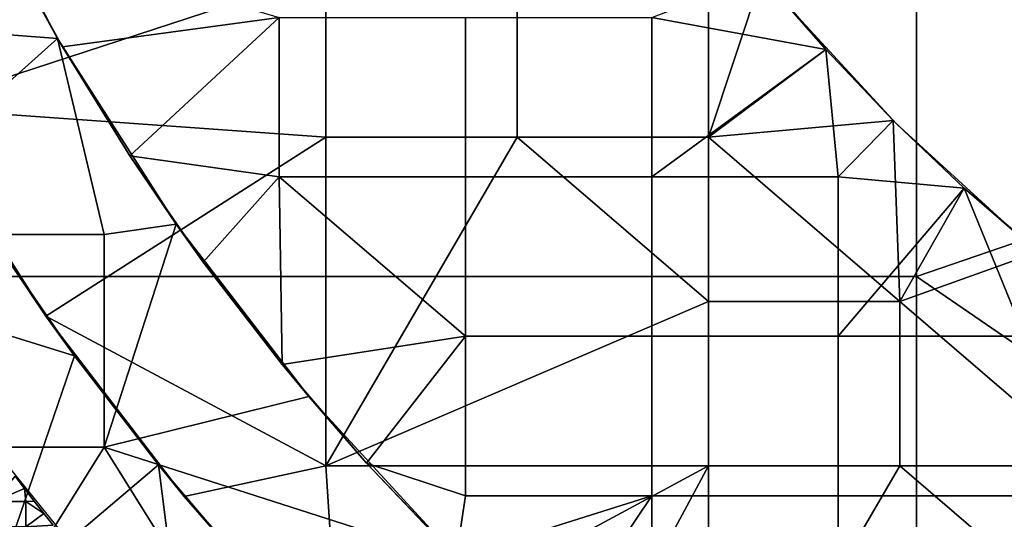
# Model space of a CAD drawing. Units: millimetres. Extents: x -2003 to -1047, y 539 to 1195.
# Drawn here: x -1809 to -1760, y 649 to 674 of the extents above; entities that cross this region are included whole.
import ezdxf

# ---------------------------------------------------------------- set-up
doc = ezdxf.new("R2010")
doc.units = ezdxf.units.MM
doc.header["$MEASUREMENT"] = 0
for name, color, linetype in [('Domyślny', 7, 'Continuous'), ('Osie', 5, 'Continuous'), ('Warstwa 05', 255, 'Continuous')]:
    doc.layers.add(name, color=color, linetype=linetype)

msp = doc.modelspace()

# ---------------------------------------------------------------- linework, layer by layer
at = {"layer": 'Domyślny'}
msp.add_lwpolyline([(-1838.27, 736.53), (-1837.914, 726.542), (-1836.845, 716.606), (-1835.071, 706.771), (-1832.599, 697.087), (-1829.443, 687.605), (-1825.619, 678.372), (-1821.145, 669.435), (-1816.046, 660.84), (-1810.346, 652.631), (-1804.075, 644.849), (-1797.265, 637.535), (-1789.951, 630.725), (-1782.169, 624.454), (-1773.96, 618.754), (-1765.365, 613.655), (-1756.428, 609.181), (-1747.195, 605.357), (-1737.713, 602.201), (-1728.03, 599.729), (-1718.194, 597.955), (-1708.258, 596.886), (-1698.27, 596.53), (-1352.27, 596.53)], dxfattribs=at)
for points in [[(-1814.586, 669.996, 23.5), (-1793.895, 676.78, 23.5), (-1813.083, 685.03, 23.5)], [(-1812.393, 683.126, 12), (-1807.362, 673.481, 12), (-1818.342, 674.315, 12)], [(-1812.393, 683.126, 8), (-1812.393, 683.126, 4), (-1807.362, 673.481, 4), (-1807.362, 673.481, 8)], [(-1812.393, 683.126, 12), (-1812.393, 683.126, 8), (-1807.362, 673.481, 12)], [(-1807.362, 673.481, 8), (-1807.362, 673.481, 12), (-1812.393, 683.126, 8)], [(-1812.393, 683.126, 4), (-1810.194, 678.659), (-1807.362, 673.481, 4)], [(-1810.194, 678.659), (-1796.239, 674.53), (-1807.115, 673.056)], [(-1807.115, 673.056), (-1807.362, 673.481, 4), (-1810.194, 678.659)], [(-1793.895, 676.78, 23.5), (-1814.586, 669.996, 23.5), (-1793.895, 668.53, 23.5)], [(-1784.302, 668.53, 23.5), (-1784.302, 676.78, 23.5), (-1793.895, 676.78, 23.5), (-1793.895, 668.53, 23.5)], [(-1774.708, 668.53, 23.5), (-1774.708, 676.78, 23.5), (-1784.302, 676.78, 23.5), (-1784.302, 668.53, 23.5)], [(-1768.831, 672.92), (-1777.552, 674.53), (-1772.024, 676.651)], [(-1774.708, 668.53, 23.5), (-1772.024, 676.651, 23.5), (-1774.708, 676.78, 23.5)], [(-1772.024, 676.651, 23.5), (-1774.708, 668.53, 23.5), (-1768.831, 672.92, 23.5)], [(-1768.831, 672.92), (-1772.024, 676.651), (-1771.021, 675.436, 5.875)], [(-1772.024, 676.651, 23.5), (-1768.831, 672.92, 23.5), (-1771.021, 675.436, 17.625)], [(-1771.021, 675.436, 11.75), (-1765.283, 669.192, 11.75), (-1765.283, 669.192, 5.875), (-1771.021, 675.436, 5.875)], [(-1771.021, 675.436, 17.625), (-1765.283, 669.192, 17.625), (-1765.283, 669.192, 11.75), (-1771.021, 675.436, 11.75)], [(-1771.021, 675.436, 5.875), (-1765.283, 669.192, 5.875), (-1768.831, 672.92)], [(-1765.283, 669.192, 17.625), (-1771.021, 675.436, 17.625), (-1768.831, 672.92, 23.5)], [(-1818.342, 663.637, 12), (-1818.342, 674.315, 12), (-1807.362, 673.481, 12)], [(-1807.115, 673.056), (-1796.239, 674.53), (-1803.732, 667.581)], [(-1796.239, 666.53), (-1803.732, 667.581), (-1796.239, 674.53)], [(-1786.895, 674.53), (-1786.895, 666.53), (-1796.239, 666.53), (-1796.239, 674.53)], [(-1777.552, 674.53), (-1777.552, 666.53), (-1786.895, 666.53), (-1786.895, 674.53)], [(-1777.552, 674.53), (-1768.831, 672.92), (-1777.552, 666.53)], [(-1805.02, 663.637, 12), (-1818.342, 663.637, 12), (-1807.362, 673.481, 12)], [(-1807.362, 673.481, 12), (-1801.417, 664.164, 12), (-1805.02, 663.637, 12)], [(-1807.362, 673.481, 8), (-1807.362, 673.481, 4), (-1801.417, 664.164, 4), (-1801.417, 664.164, 8)], [(-1807.362, 673.481, 12), (-1807.362, 673.481, 8), (-1801.417, 664.164, 12)], [(-1803.732, 667.581), (-1807.362, 673.481, 4), (-1807.115, 673.056)], [(-1801.417, 664.164, 8), (-1801.417, 664.164, 12), (-1807.362, 673.481, 8)], [(-1807.362, 673.481, 4), (-1803.732, 667.581), (-1801.417, 664.164, 4)], [(-1777.552, 666.53), (-1768.831, 672.92), (-1768.208, 666.53)], [(-1768.831, 672.92, 23.5), (-1774.708, 668.53, 23.5), (-1765.446, 669.355, 23.5)], [(-1765.446, 669.355), (-1768.208, 666.53), (-1768.831, 672.92)], [(-1765.446, 669.355), (-1768.831, 672.92), (-1765.283, 669.192, 5.875)], [(-1768.831, 672.92, 23.5), (-1765.446, 669.355, 23.5), (-1765.283, 669.192, 17.625)], [(-1807.947, 659.543, 23.5), (-1793.895, 668.53, 23.5), (-1814.586, 669.996, 23.5)], [(-1807.947, 659.543, 33.167), (-1807.947, 659.543, 28.333), (-1814.586, 669.996, 28.333), (-1814.586, 669.996, 33.167)], [(-1814.586, 669.996, 23.5), (-1807.947, 659.543, 28.333), (-1807.947, 659.543, 23.5)], [(-1814.586, 669.996, 33.167), (-1810.428, 663.204, 38), (-1807.947, 659.543, 33.167)], [(-1807.947, 659.543, 28.333), (-1814.586, 669.996, 23.5), (-1814.586, 669.996, 28.333)], [(-1774.708, 668.53, 23.5), (-1765.114, 660.28, 23.5), (-1765.446, 669.355, 23.5)], [(-1761.88, 665.969), (-1768.208, 666.53), (-1765.446, 669.355)], [(-1761.88, 665.969), (-1765.446, 669.355), (-1765.283, 669.192, 5.875)], [(-1765.446, 669.355, 23.5), (-1761.88, 665.969, 23.5), (-1765.283, 669.192, 17.625)], [(-1765.446, 669.355, 23.5), (-1765.114, 660.28, 23.5), (-1761.88, 665.969, 23.5)], [(-1765.283, 669.192, 11.75), (-1759.263, 663.695, 11.75), (-1759.263, 663.695, 5.875), (-1765.283, 669.192, 5.875)], [(-1765.283, 669.192, 17.625), (-1759.263, 663.695, 17.625), (-1759.263, 663.695, 11.75), (-1765.283, 669.192, 11.75)], [(-1765.283, 669.192, 5.875), (-1759.263, 663.695, 5.875), (-1761.88, 665.969)], [(-1759.263, 663.695, 17.625), (-1765.283, 669.192, 17.625), (-1761.88, 665.969, 23.5)], [(-1793.895, 668.53, 23.5), (-1807.947, 659.543, 23.5), (-1793.895, 652.03, 23.5)], [(-1793.895, 652.03, 23.5), (-1784.302, 668.53, 23.5), (-1793.895, 668.53, 23.5)], [(-1784.302, 668.53, 23.5), (-1793.895, 652.03, 23.5), (-1774.708, 660.28, 23.5)], [(-1784.302, 668.53, 23.5), (-1774.708, 660.28, 23.5), (-1774.708, 668.53, 23.5)], [(-1774.708, 660.28, 23.5), (-1765.114, 660.28, 23.5), (-1774.708, 668.53, 23.5)], [(-1803.732, 667.581), (-1796.239, 666.53), (-1800.054, 662.259)], [(-1800.054, 662.259), (-1801.417, 664.164, 4), (-1803.732, 667.581)], [(-1800.054, 662.259), (-1796.239, 666.53), (-1796.091, 657.112)], [(-1786.895, 658.53), (-1796.239, 666.53), (-1786.895, 666.53)], [(-1786.895, 658.53), (-1796.091, 657.112), (-1796.239, 666.53)], [(-1777.552, 666.53), (-1777.552, 658.53), (-1786.895, 658.53), (-1786.895, 666.53)], [(-1768.208, 666.53), (-1768.208, 658.53), (-1777.552, 658.53), (-1777.552, 666.53)], [(-1768.208, 666.53), (-1761.88, 665.969), (-1768.208, 658.53)], [(-1768.208, 658.53), (-1761.88, 665.969), (-1758.864, 658.53)], [(-1761.88, 665.969, 23.5), (-1765.114, 660.28, 23.5), (-1758.149, 662.776, 23.5)], [(-1758.149, 662.776), (-1758.864, 658.53), (-1761.88, 665.969)], [(-1758.149, 662.776), (-1761.88, 665.969), (-1759.263, 663.695, 5.875)], [(-1761.88, 665.969, 23.5), (-1758.149, 662.776, 23.5), (-1759.263, 663.695, 17.625)], [(-1801.417, 664.164, 12), (-1794.76, 655.501, 12), (-1805.02, 652.958, 12)], [(-1805.02, 652.958, 12), (-1805.02, 663.637, 12), (-1801.417, 664.164, 12)], [(-1801.417, 664.164, 8), (-1801.417, 664.164, 4), (-1794.76, 655.501, 4), (-1794.76, 655.501, 8)], [(-1801.417, 664.164, 12), (-1801.417, 664.164, 8), (-1794.76, 655.501, 12)], [(-1794.76, 655.501, 8), (-1794.76, 655.501, 12), (-1801.417, 664.164, 8)], [(-1801.417, 664.164, 4), (-1800.054, 662.259), (-1794.76, 655.501, 4)], [(-1805.02, 652.958, 12), (-1818.342, 652.958, 12), (-1818.342, 663.637, 12), (-1805.02, 663.637, 12)], [(-1806.516, 657.543, 38), (-1810.428, 663.204, 38), (-1820.416, 661.863, 38)], [(-1806.516, 657.543, 38), (-1807.947, 659.543, 33.167), (-1810.428, 663.204, 38)], [(-1765.114, 660.28, 23.5), (-1755.52, 652.03, 23.5), (-1758.149, 662.776, 23.5)], [(-1810.895, 644.807, 38), (-1806.516, 657.543, 38), (-1820.416, 661.863, 38)], [(-1796.091, 657.112), (-1794.76, 655.501, 4), (-1800.054, 662.259)], [(-1774.708, 660.28, 23.5), (-1793.895, 652.03, 23.5), (-1774.708, 652.03, 23.5)], [(-1765.114, 652.03, 23.5), (-1765.114, 660.28, 23.5), (-1774.708, 660.28, 23.5), (-1774.708, 652.03, 23.5)], [(-1755.52, 652.03, 23.5), (-1765.114, 660.28, 23.5), (-1765.114, 652.03, 23.5)], [(-1801.005, 650.497, 23.5), (-1793.895, 652.03, 23.5), (-1807.947, 659.543, 23.5)], [(-1801.005, 650.497, 33.167), (-1801.005, 650.497, 28.333), (-1807.947, 659.543, 28.333), (-1807.947, 659.543, 33.167)], [(-1807.947, 659.543, 23.5), (-1801.005, 650.497, 28.333), (-1801.005, 650.497, 23.5)], [(-1807.947, 659.543, 33.167), (-1806.516, 657.543, 38), (-1801.005, 650.497, 33.167)], [(-1801.005, 650.497, 28.333), (-1807.947, 659.543, 23.5), (-1807.947, 659.543, 28.333)], [(-1796.091, 657.112), (-1786.895, 658.53), (-1791.856, 652.164)], [(-1786.895, 650.53), (-1791.856, 652.164), (-1786.895, 658.53)], [(-1777.552, 658.53), (-1777.552, 650.53), (-1786.895, 650.53), (-1786.895, 658.53)], [(-1768.208, 658.53), (-1768.208, 650.53), (-1777.552, 650.53), (-1777.552, 658.53)], [(-1758.864, 658.53), (-1758.864, 650.53), (-1768.208, 650.53), (-1768.208, 658.53)], [(-1802.302, 652.07, 38), (-1806.516, 657.543, 38), (-1810.895, 644.807, 38)], [(-1802.302, 652.07, 38), (-1801.005, 650.497, 33.167), (-1806.516, 657.543, 38)], [(-1791.856, 652.164), (-1794.76, 655.501, 4), (-1796.091, 657.112)], [(-1794.76, 655.501, 12), (-1787.15, 647.219, 12), (-1805.02, 652.958, 12)], [(-1794.76, 655.501, 8), (-1794.76, 655.501, 4), (-1787.15, 647.219, 4), (-1787.15, 647.219, 8)], [(-1794.76, 655.501, 12), (-1794.76, 655.501, 8), (-1787.15, 647.219, 12)], [(-1787.15, 647.219, 8), (-1787.15, 647.219, 12), (-1794.76, 655.501, 8)], [(-1794.76, 655.501, 4), (-1791.856, 652.164), (-1787.15, 647.219, 4)], [(-1818.342, 652.958, 12), (-1805.02, 652.958, 12), (-1818.342, 631.601, 12)], [(-1791.699, 631.601, 12), (-1818.342, 631.601, 12), (-1805.02, 652.958, 12)], [(-1805.02, 652.958, 12), (-1787.15, 647.219, 12), (-1791.699, 631.601, 12)], [(-1810.895, 644.807, 38), (-1801.375, 644.807, 38), (-1802.302, 652.07, 38)], [(-1797.798, 646.807, 38), (-1802.302, 652.07, 38), (-1801.375, 644.807, 38)], [(-1797.798, 646.807, 38), (-1801.005, 650.497, 33.167), (-1802.302, 652.07, 38)], [(-1793.252, 642.007, 23.5), (-1793.895, 652.03, 23.5), (-1801.005, 650.497, 23.5)], [(-1793.895, 652.03, 23.5), (-1793.252, 642.007, 23.5), (-1774.708, 652.03, 23.5)], [(-1784.444, 633.914, 23.5), (-1774.708, 652.03, 23.5), (-1793.252, 642.007, 23.5)], [(-1791.856, 652.164), (-1786.895, 650.53), (-1787.366, 647.434)], [(-1787.366, 647.434), (-1787.15, 647.219, 4), (-1791.856, 652.164)], [(-1774.708, 652.03, 23.5), (-1784.444, 633.914, 23.5), (-1774.708, 635.53, 23.5)], [(-1774.708, 635.53, 23.5), (-1765.114, 652.03, 23.5), (-1774.708, 652.03, 23.5)], [(-1765.114, 652.03, 23.5), (-1774.708, 635.53, 23.5), (-1755.52, 643.78, 23.5)], [(-1765.114, 652.03, 23.5), (-1755.52, 643.78, 23.5), (-1755.52, 652.03, 23.5)], [(-1793.252, 642.007, 33.167), (-1793.252, 642.007, 28.333), (-1801.005, 650.497, 28.333), (-1801.005, 650.497, 33.167)], [(-1801.005, 650.497, 23.5), (-1793.252, 642.007, 28.333), (-1793.252, 642.007, 23.5)], [(-1801.005, 650.497, 33.167), (-1797.798, 646.807, 38), (-1793.252, 642.007, 33.167)], [(-1793.252, 642.007, 28.333), (-1801.005, 650.497, 23.5), (-1801.005, 650.497, 28.333)], [(-1787.366, 647.434), (-1777.552, 650.53), (-1782.636, 642.944)], [(-1777.552, 650.53), (-1787.366, 647.434), (-1786.895, 650.53)], [(-1777.552, 642.53), (-1782.636, 642.944), (-1777.552, 650.53)], [(-1768.208, 650.53), (-1768.208, 642.53), (-1777.552, 642.53), (-1777.552, 650.53)], [(-1758.864, 650.53), (-1758.864, 642.53), (-1768.208, 642.53), (-1768.208, 650.53)]]:
    msp.add_3dface(points, dxfattribs=at)
at = {"layer": 'Osie'}
for points in [[(-1764.27, 661.53, -4), (-1824.02, 661.53, -4), (-1824.02, 702.53, -4), (-1764.27, 702.53, -4)], [(-1764.27, 661.53), (-1764.27, 702.53), (-1824.02, 702.53), (-1824.02, 661.53)], [(-1764.27, 661.53, -4), (-1764.27, 702.53, -4), (-1644.77, 702.53, -4)], [(-1704.52, 620.53, -4), (-1764.27, 661.53, -4), (-1644.77, 702.53, -4)], [(-1764.27, 661.53), (-1644.77, 702.53), (-1764.27, 702.53)], [(-1704.52, 620.53), (-1644.77, 702.53), (-1764.27, 661.53)], [(-1764.27, 620.53, -4), (-1824.02, 620.53, -4), (-1824.02, 661.53, -4), (-1764.27, 661.53, -4)], [(-1764.27, 620.53), (-1764.27, 661.53), (-1824.02, 661.53), (-1824.02, 620.53)], [(-1704.52, 620.53, -4), (-1764.27, 620.53, -4), (-1764.27, 661.53, -4)], [(-1704.52, 620.53), (-1764.27, 661.53), (-1764.27, 620.53)]]:
    msp.add_3dface(points, dxfattribs=at)
at = {"layer": 'Warstwa 05'}
for points in [[(-1809.492, 651.502, -4), (-1810.547, 650.235, -4), (-1809.022, 650.891, -4)], [(-1809.492, 651.502, -4.2), (-1809.022, 650.891, -4.2), (-1810.547, 650.235, -4.2)], [(-1809.022, 650.891, -4), (-1809.492, 651.502, -4.2), (-1809.492, 651.502, -4)], [(-1809.492, 651.502, -4.2), (-1809.022, 650.891, -4), (-1809.022, 650.891, -4.2)], [(-1808.944, 650.235, -4), (-1809.022, 650.891, -4), (-1810.547, 650.235, -4)], [(-1808.944, 650.235, -4.2), (-1810.547, 650.235, -4.2), (-1809.022, 650.891, -4.2)], [(-1809.022, 650.891, -4), (-1808.944, 650.235, -4), (-1808.528, 650.255, -4)], [(-1808.528, 650.255, -4), (-1809.022, 650.891, -4.2), (-1809.022, 650.891, -4)], [(-1809.022, 650.891, -4.2), (-1808.528, 650.255, -4), (-1808.528, 650.255, -4.2)], [(-1809.022, 650.891, -4.2), (-1808.528, 650.255, -4.2), (-1808.944, 650.235, -4.2)], [(-1808.944, 648.963, -4), (-1808.944, 650.235, -4), (-1810.547, 650.235, -4), (-1810.547, 648.963, -4)], [(-1808.944, 648.963, -4.2), (-1810.547, 648.963, -4.2), (-1810.547, 650.235, -4.2), (-1808.944, 650.235, -4.2)], [(-1808.528, 650.255, -4), (-1808.944, 650.235, -4), (-1808.042, 649.638, -4)], [(-1808.528, 650.255, -4.2), (-1808.042, 649.638, -4.2), (-1808.944, 650.235, -4.2)], [(-1808.944, 648.963, -4), (-1808.042, 649.638, -4), (-1808.944, 650.235, -4)], [(-1808.944, 648.963, -4.2), (-1808.944, 650.235, -4.2), (-1808.042, 649.638, -4.2)], [(-1808.042, 649.638, -4), (-1808.528, 650.255, -4.2), (-1808.528, 650.255, -4)], [(-1808.528, 650.255, -4.2), (-1808.042, 649.638, -4), (-1808.042, 649.638, -4.2)], [(-1808.042, 649.638, -4), (-1808.944, 648.963, -4), (-1807.573, 649.048, -4)], [(-1808.042, 649.638, -4.2), (-1807.573, 649.048, -4.2), (-1808.944, 648.963, -4.2)], [(-1807.573, 649.048, -4), (-1808.042, 649.638, -4.2), (-1808.042, 649.638, -4)], [(-1808.042, 649.638, -4.2), (-1807.573, 649.048, -4), (-1807.573, 649.048, -4.2)]]:
    msp.add_3dface(points, dxfattribs=at)

doc.saveas('drawing.dxf')
